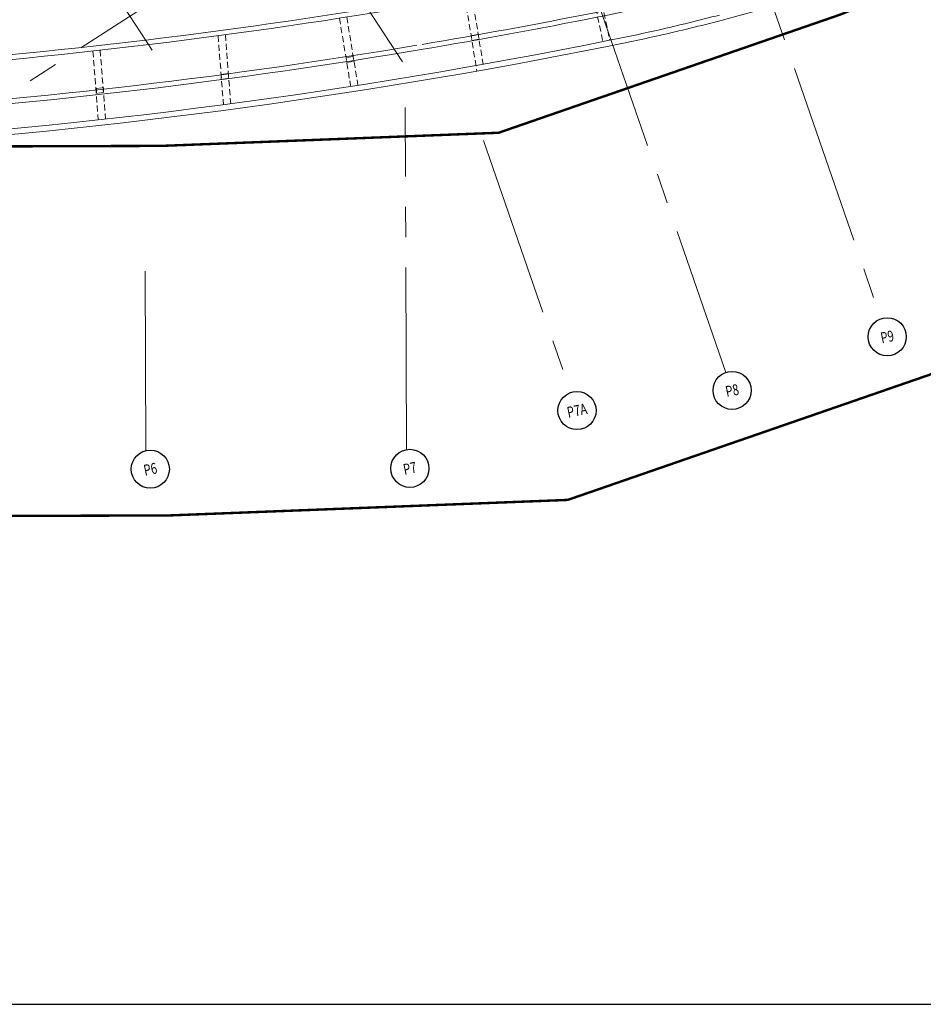
# Model space of a CAD drawing. Extents: x 9634299 to 9956123, y 962950 to 2615238.
# Drawn here: x 9769681 to 9806969, y 1847137 to 1887766 of the extents above; entities that cross this region are included whole.
import ezdxf
from ezdxf.enums import TextEntityAlignment as Align

# ---------------------------------------------------------------- set-up
doc = ezdxf.new("R2010")
doc.units = 0
doc.header["$LTSCALE"] = 10000
doc.header["$MEASUREMENT"] = 0
for name, pattern in [('1', [0]), ('CENTER2', [1.125, 0.75, -0.125, 0.125, -0.125]), ('DASHDOT2', [0.5, 0.25, -0.125, 0, -0.125]), ('DASHED', [0.75, 0.5, -0.25])]:
    doc.linetypes.add(name, pattern=pattern)
doc.layers.get('0').update_dxf_attribs({"linetype": '1'})
doc.layers.add('area', color=7, linetype='Continuous')
doc.layers.add('GRID MARKING', color=1, linetype='Continuous')
for name, color, linetype, lineweight in [('ELE', 2, 'Continuous', 9), ('Grid', 8, 'CENTER2', 5), ('pline', 30, 'Continuous', 13), ('plot line new', 31, 'DASHDOT2', 13)]:
    doc.layers.add(name, color=color, linetype=linetype, lineweight=lineweight)
doc.styles.add('RD', font='romand.shx', dxfattribs={"height": 350})

# ---------------------------------------------------------------- blocks, each defined once
blk = doc.blocks.new('5th 21JULY')
at = {"layer": 'Grid', "lineweight": 0}
for p, q in [((102602.3, -6707.3), (63987.4, 52633.5)), ((92274.3, -6237.9), (56946.3, 48051.8)), ((79905.8, -12272.9, 0), (138714.7, 25982.9, 0)), ((115103, 3642.6, -67.2), (122352.6, -17315.7, -67.2)), ((110263.6, -3082.6, -102.3), (115952.7, -19529.5, -102.3)), ((102767.9, -22701.7, -45.5), (102723.8, -8603.5, 137.8)), ((105952, -9954.3, -102.3), (109551, -20359, -102.3)), ((92017.9, -22735.3, -45.5), (91994.9, -15352.2, 50.5))]:
    blk.add_line(p, q, dxfattribs=at)
at = {"layer": 'GRID MARKING'}
for centre in [(122609.7, -18059, -67.2), (116209.8, -20272.8, -102.3), (109808.2, -21102.4, -102.3), (92201, -23521.2, -55.7), (102912.1, -23487.8, -55.7)]:
    blk.add_circle(centre, 786.5, dxfattribs=at)
at = {"layer": 'GRID MARKING', "style": 'RD', "width": 0.75}
for s, p in [('P9', (122609.7, -18059, -67.2)), ('P8', (116209.8, -20272.8, -102.3)), ('P7A', (109808.2, -21102.4, -102.3)), ('P6', (92201, -23521.2, -55.7)), ('P7', (102912.1, -23487.8, -55.7))]:
    blk.add_text(s, height=450, rotation=11.79742, dxfattribs=at).set_placement(p, align=Align.MIDDLE_CENTER)

msp = doc.modelspace()

# ---------------------------------------------------------------- linework, layer by layer
at = {"layer": 'area', "ltscale": 0.5, "elevation": 0}
msp.add_lwpolyline([(9677940.2, 1968636.6), (9677940.2, 1847136.6), (9839940.2, 1847136.6), (9839940.2, 1968636.6)], close=True, dxfattribs=at)
at = {"layer": 'ELE', "linetype": 'DASHED', "ltscale": 0.05}
for p, q in [((9793299.7, 1888989.8, 42.4), (9793747.2, 1886861.1, 42.4)), ((9793560.8, 1889160.1, 42.4), (9794032.1, 1886918.3, 42.4)), ((9788047.3, 1888685.8, 42.4), (9788546.8, 1885658.4, 42.4)), ((9788342.7, 1888738.5, 42.4), (9788806.8, 1885925.4, 42.4)), ((9782876.3, 1887826.3, 42.4), (9783340.4, 1885013.5, 42.4)), ((9783176.8, 1887873.1, 42.4), (9783640.9, 1885060.2, 42.4)), ((9777868.3, 1887104.5, 42.4), (9778088.2, 1884257.8, 42.4)), ((9778168.5, 1887144.7, 42.4), (9778388.4, 1884297.9, 42.4)), ((9772701.8, 1886472.7, 42.4), (9772921.5, 1883628.8, 42.4)), ((9773002, 1886506.3, 42.4), (9773221.7, 1883662.3, 42.4))]:
    msp.add_line(p, q, dxfattribs=at)
at = {"layer": 'ELE'}
for centre, radius, start, end in [((9746282.4, 2123974.6, 42.4), 240579.9, 279.572624, 282.983282), ((9746282.4, 2123974.6, 42.4), 240779.9, 279.572624, 283.041369), ((9779990, 1958438.9, 42.4), 73115.6, 284.76344, 288.028572), ((9746282.4, 2123974.6, 42.4), 238766.7, 273.944567, 279.520685), ((9746282.4, 2123974.6, 42.4), 238966.7, 273.944567, 279.520685), ((9779944.4, 1958632.7, 42.4), 73084.7, 282.715329, 284.759318), ((9779990, 1958438.9, 42.4), 73115.6, 282.71122, 284.76344), ((9779990, 1958438.9, 42.4), 72885.6, 281.838378, 282.71122), ((9746282.4, 2123974.6, 42.4), 241817.5, 273.920613, 281.608955), ((9746282.4, 2123974.6, 42.4), 242047.5, 273.920613, 281.608955), ((9779990, 1958438.9, 42.4), 73115.6, 281.838378, 282.71122), ((9746282.4, 2123974.6, 42.4), 240579.9, 273.944567, 279.520685), ((9746282.4, 2123974.6, 42.4), 240779.9, 273.941285, 279.593292)]:
    msp.add_arc(centre, radius, start, end, dxfattribs=at)
at = {"layer": 'pline', "const_width": 25, "elevation": 42.4}
for points in [[(9788340.4, 1886909.4), (9788307.9, 1887106.7), (9788602.6, 1887163.1), (9788635.3, 1886964.8), (9788340.4, 1886909.4)], [(9777990.4, 1885505.5), (9777990.4, 1885303.5), (9778290.4, 1885346.5), (9778290.4, 1885548.6), (9777990.4, 1885505.5)], [(9772852.2, 1884928.2), (9772852.2, 1884726.7), (9773152.2, 1884763.2), (9773152.2, 1884964.6), (9772852.2, 1884928.2)]]:
    msp.add_lwpolyline(points, dxfattribs=at)
msp.add_lwpolyline([(9783445.1, 1886246.9), (9783145.1, 1886197.1), (9783177.7, 1885999.8), (9783477.7, 1886049.5), (9783445.1, 1886246.9)], close=True, dxfattribs=at)
at = {"layer": 'plot line new', "color": 150, "const_width": 100, "elevation": 0}
msp.add_lwpolyline([(9794376.4, 1963767.8, 0.439608), (9783452.3, 1965985), (9679392.5, 1898308.4), (9682870.2, 1892740.6), (9685516.1, 1894296.9), (9694269.6, 1880406.2), (9702899.5, 1867081.8), (9775859.3, 1867309.6), (9792296, 1867950), (9809003.2, 1873729.1), (9827923.6, 1881604.2, 0.4098209), (9833843.3, 1906578.1)], format="xyb", close=True, dxfattribs=at)
at = {"layer": 'plot line new', "color": 71, "const_width": 100, "elevation": 0}
msp.add_lwpolyline([(9781494, 1955585.8), (9692435.5, 1897665.6), (9700716.4, 1884525), (9702138.3, 1882329.5), (9775538.6, 1882558.7), (9789445.4, 1883100.5), (9803575.4, 1887988.1), (9820393.2, 1894988.1, 0.3166417), (9820929.1, 1898442.1)], format="xyb", close=True, dxfattribs=at)

# ---------------------------------------------------------------- block references
msp.add_blockref('5th 21JULY', (9682870.2, 1892740.6, 0))

doc.saveas('drawing.dxf')
